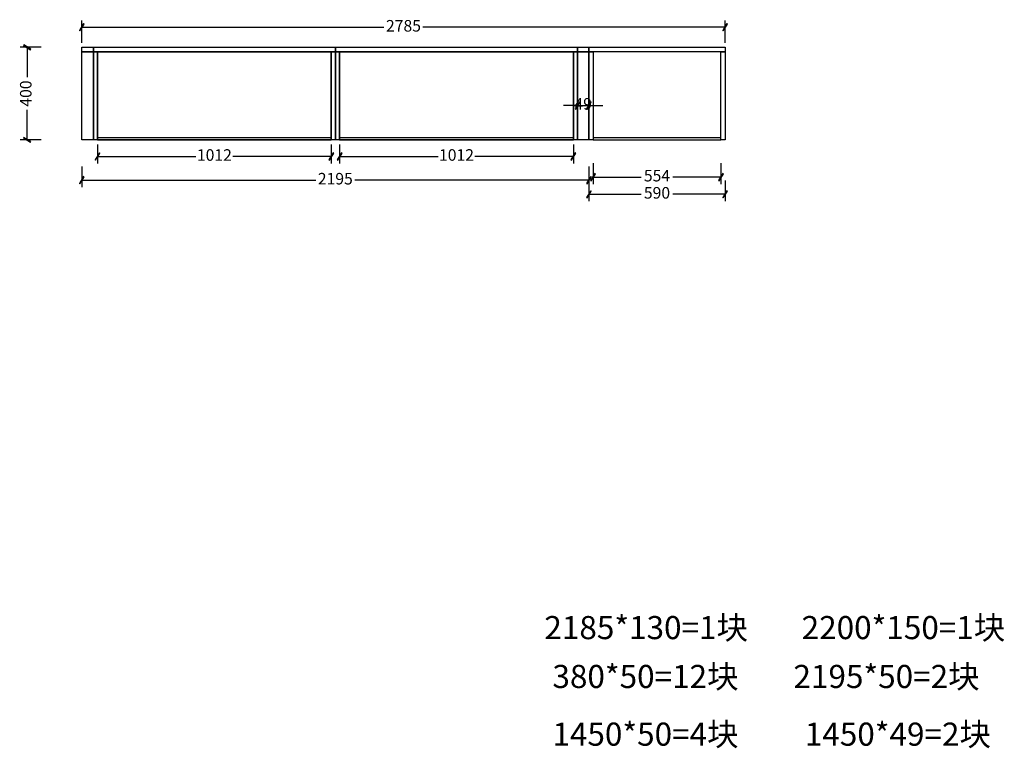
# Model space of a CAD drawing. Units: millimetres. Extents: x 71089 to 97118, y 6454 to 29158.
# Drawn here: x 79494 to 83756, y 20894 to 24045 of the extents above; entities that cross this region are included whole.
import ezdxf

# ---------------------------------------------------------------- set-up
doc = ezdxf.new("R2010")
doc.units = ezdxf.units.MM
doc.layers.add('E22-标题', color=7, linetype='ByLayer')
doc.styles.add('AD-DIM', font='stylu.ttf', dxfattribs={"width": 0.7, "bigfont": 'Roman'})
doc.styles.get("Standard").update_dxf_attribs({"font": 'txt', "bigfont": 'gbcbig.shx'})
doc.dimstyles.new('AD-DIM20', dxfattribs={"dimscale": 20, "dimtxt": 2.5, "dimasz": 1.5, "dimexe": 1.5, "dimexo": 1, "dimgap": 1, "dimtad": 0, "dimdec": 1, "dimdsep": 46, "dimtxsty": 'AD-DIM', "dimblk": 'AD-DIM_ARROW', "dimcen": 2.5, "dimadec": 1, "dimazin": 2, "dimtfac": 1, "dimtdec": 1, "dimtix": 1, "dimtmove": 1, "dimatfit": 0, "dimldrblk": 'AD-LDR_ARROW', "dimfxl": 3, "dimfxlon": 1, "dimlwd": -1, "dimlwe": -1, "dimarcsym": 0})

# ---------------------------------------------------------------- blocks, each defined once
blk = doc.blocks.new('AD-DIM_ARROW')
at = {"linetype": 'ByBlock', "lineweight": -2}
blk.add_line((0, 0), (-1, 0), dxfattribs=at)
blk.add_lwpolyline([(-0.351, -0.473), (-0.266, -0.526), (0.351, 0.473), (0.266, 0.526)], close=True, dxfattribs=at)
blk = doc.blocks.new('*D103')
at = {"color": 0, "transparency": 16777216}
for p, q in [((79586.7, 23925.8), (79496.7, 23925.8)), ((79526.7, 23895.8), (79526.7, 23796.1)), ((79526.7, 23555.8), (79526.7, 23655.5)), ((79586.7, 23525.8), (79496.7, 23525.8))]:
    blk.add_line(p, q, dxfattribs=at)
at = {"layer": 'Defpoints', "color": 0, "transparency": 16777216}
for p in [(79526.7, 23925.8), (79762.8, 23925.8), (79762.8, 23525.8)]:
    blk.add_point(p, dxfattribs=at)
at = {"color": 0, "transparency": 16777216, "xscale": 30, "yscale": 30, "zscale": 30}
for p, rotation in [((79526.7, 23925.8), 90), ((79526.7, 23525.8), 270)]:
    blk.add_blockref('AD-DIM_ARROW', p, dxfattribs=dict(at, rotation=rotation))
at = {"color": 0, "transparency": 16777216, "insert": (79526.7, 23725.8), "char_height": 50, "attachment_point": 5, "rotation": 90, "style": 'AD-DIM'}
blk.add_mtext('400', dxfattribs=at)
blk = doc.blocks.new('AD-LDR_ARROW')
blk.add_line((0, 0), (-1, 0))
blk.add_circle((0, 0), 0.3)
blk = doc.blocks.new('*D104')
at = {"color": 0, "transparency": 16777216}
for p, q in [((79830.8, 23505.8), (79830.8, 23423.6)), ((80842.8, 23505.8), (80842.8, 23423.6)), ((79860.8, 23453.6), (80257.1, 23453.6)), ((80812.8, 23453.6), (80416.4, 23453.6))]:
    blk.add_line(p, q, dxfattribs=at)
at = {"layer": 'Defpoints', "color": 0, "transparency": 16777216}
for p in [(79830.8, 23525.8), (80842.8, 23525.8), (80842.8, 23453.6)]:
    blk.add_point(p, dxfattribs=at)
at = {"color": 0, "transparency": 16777216, "xscale": 30, "yscale": 30, "zscale": 30, "rotation": 180}
blk.add_blockref('AD-DIM_ARROW', (79830.8, 23453.6), dxfattribs=at)
at = {"color": 0, "transparency": 16777216, "xscale": 30, "yscale": 30, "zscale": 30}
blk.add_blockref('AD-DIM_ARROW', (80842.8, 23453.6), dxfattribs=at)
at = {"color": 0, "transparency": 16777216, "insert": (80336.8, 23453.6), "char_height": 50, "attachment_point": 5, "style": 'AD-DIM'}
blk.add_mtext('1012', dxfattribs=at)
blk = doc.blocks.new('*D105')
at = {"color": 0, "transparency": 16777216}
for p, q in [((80878.8, 23505.8), (80878.8, 23423.6)), ((81890.8, 23505.8), (81890.8, 23423.6)), ((80908.8, 23453.6), (81305.1, 23453.6)), ((81860.8, 23453.6), (81464.4, 23453.6))]:
    blk.add_line(p, q, dxfattribs=at)
at = {"layer": 'Defpoints', "color": 0, "transparency": 16777216}
for p in [(80878.8, 23525.8), (81890.8, 23525.8), (81890.8, 23453.6)]:
    blk.add_point(p, dxfattribs=at)
at = {"color": 0, "transparency": 16777216, "xscale": 30, "yscale": 30, "zscale": 30, "rotation": 180}
blk.add_blockref('AD-DIM_ARROW', (80878.8, 23453.6), dxfattribs=at)
at = {"color": 0, "transparency": 16777216, "xscale": 30, "yscale": 30, "zscale": 30}
blk.add_blockref('AD-DIM_ARROW', (81890.8, 23453.6), dxfattribs=at)
at = {"color": 0, "transparency": 16777216, "insert": (81384.8, 23453.6), "char_height": 50, "attachment_point": 5, "style": 'AD-DIM'}
blk.add_mtext('1012', dxfattribs=at)
blk = doc.blocks.new('*D106')
at = {"color": 0, "transparency": 16777216}
for p, q in [((79762.8, 23411), (79762.8, 23321)), ((81957.8, 23411), (81957.8, 23321)), ((79792.8, 23351), (80775.9, 23351)), ((81927.8, 23351), (80944.6, 23351))]:
    blk.add_line(p, q, dxfattribs=at)
at = {"layer": 'Defpoints', "color": 0, "transparency": 16777216}
for p in [(79762.8, 23525.8), (81957.8, 23525.8), (81957.8, 23351)]:
    blk.add_point(p, dxfattribs=at)
at = {"color": 0, "transparency": 16777216, "xscale": 30, "yscale": 30, "zscale": 30, "rotation": 180}
blk.add_blockref('AD-DIM_ARROW', (79762.8, 23351), dxfattribs=at)
at = {"color": 0, "transparency": 16777216, "xscale": 30, "yscale": 30, "zscale": 30}
blk.add_blockref('AD-DIM_ARROW', (81957.8, 23351), dxfattribs=at)
at = {"color": 0, "transparency": 16777216, "insert": (80860.3, 23351), "char_height": 50, "attachment_point": 5, "style": 'AD-DIM'}
blk.add_mtext('2195', dxfattribs=at)
blk = doc.blocks.new('*D108')
at = {"color": 0, "transparency": 16777216}
for p, q in [((81908.8, 23674.5), (81908.8, 23704.5)), ((81957.8, 23674.5), (81957.8, 23704.5)), ((81878.8, 23674.5), (81848.8, 23674.5)), ((81908.8, 23674.5), (81957.8, 23674.5)), ((81987.8, 23674.5), (82017.8, 23674.5))]:
    blk.add_line(p, q, dxfattribs=at)
at = {"layer": 'Defpoints', "color": 0, "transparency": 16777216}
for p in [(81957.8, 23674.5), (81908.8, 23655.2), (81957.8, 23655.2)]:
    blk.add_point(p, dxfattribs=at)
at = {"color": 0, "transparency": 16777216, "xscale": 30, "yscale": 30, "zscale": 30}
blk.add_blockref('AD-DIM_ARROW', (81908.8, 23674.5), dxfattribs=at)
at = {"color": 0, "transparency": 16777216, "xscale": 30, "yscale": 30, "zscale": 30, "rotation": 180}
blk.add_blockref('AD-DIM_ARROW', (81957.8, 23674.5), dxfattribs=at)
at = {"color": 0, "transparency": 16777216, "insert": (81933.3, 23674.5), "char_height": 50, "attachment_point": 5, "style": 'AD-DIM'}
blk.add_mtext('49', dxfattribs=at)
blk = doc.blocks.new('*D109')
at = {"color": 0, "transparency": 16777216}
for p, q in [((81975.8, 23424.2), (81975.8, 23334.2)), ((82529.8, 23424.2), (82529.8, 23334.2)), ((82005.8, 23364.2), (82184.4, 23364.2)), ((82499.8, 23364.2), (82321.1, 23364.2))]:
    blk.add_line(p, q, dxfattribs=at)
at = {"layer": 'Defpoints', "color": 0, "transparency": 16777216}
for p in [(81975.8, 23525.8), (82529.8, 23525.8), (82529.8, 23364.2)]:
    blk.add_point(p, dxfattribs=at)
at = {"color": 0, "transparency": 16777216, "xscale": 30, "yscale": 30, "zscale": 30, "rotation": 180}
blk.add_blockref('AD-DIM_ARROW', (81975.8, 23364.2), dxfattribs=at)
at = {"color": 0, "transparency": 16777216, "xscale": 30, "yscale": 30, "zscale": 30}
blk.add_blockref('AD-DIM_ARROW', (82529.8, 23364.2), dxfattribs=at)
at = {"color": 0, "transparency": 16777216, "insert": (82252.8, 23364.2), "char_height": 50, "attachment_point": 5, "style": 'AD-DIM'}
blk.add_mtext('554', dxfattribs=at)
blk = doc.blocks.new('*D110')
at = {"color": 0, "transparency": 16777216}
for p, q in [((81957.8, 23349.9), (81957.8, 23259.9)), ((82547.8, 23349.9), (82547.8, 23259.9)), ((81987.8, 23289.9), (82183.8, 23289.9)), ((82517.8, 23289.9), (82321.7, 23289.9))]:
    blk.add_line(p, q, dxfattribs=at)
at = {"layer": 'Defpoints', "color": 0, "transparency": 16777216}
for p in [(81957.8, 23525.8), (82547.8, 23525.8), (82547.8, 23289.9)]:
    blk.add_point(p, dxfattribs=at)
at = {"color": 0, "transparency": 16777216, "xscale": 30, "yscale": 30, "zscale": 30, "rotation": 180}
blk.add_blockref('AD-DIM_ARROW', (81957.8, 23289.9), dxfattribs=at)
at = {"color": 0, "transparency": 16777216, "xscale": 30, "yscale": 30, "zscale": 30}
blk.add_blockref('AD-DIM_ARROW', (82547.8, 23289.9), dxfattribs=at)
at = {"color": 0, "transparency": 16777216, "insert": (82252.8, 23289.9), "char_height": 50, "attachment_point": 5, "style": 'AD-DIM'}
blk.add_mtext('590', dxfattribs=at)
blk = doc.blocks.new('*D138')
at = {"color": 0, "transparency": 16777216}
for p, q in [((79762.8, 23945.8), (79762.8, 24042.4)), ((82547.8, 23945.8), (82547.8, 24042.4)), ((79792.8, 24012.4), (81070.9, 24012.4)), ((82517.8, 24012.4), (81239.6, 24012.4))]:
    blk.add_line(p, q, dxfattribs=at)
at = {"layer": 'Defpoints', "color": 0, "transparency": 16777216}
for p in [(82547.8, 24012.4), (79762.8, 23925.8), (82547.8, 23925.8)]:
    blk.add_point(p, dxfattribs=at)
at = {"color": 0, "transparency": 16777216, "xscale": 30, "yscale": 30, "zscale": 30, "rotation": 180}
blk.add_blockref('AD-DIM_ARROW', (79762.8, 24012.4), dxfattribs=at)
at = {"color": 0, "transparency": 16777216, "xscale": 30, "yscale": 30, "zscale": 30}
blk.add_blockref('AD-DIM_ARROW', (82547.8, 24012.4), dxfattribs=at)
at = {"color": 0, "transparency": 16777216, "insert": (81155.3, 24012.4), "char_height": 50, "attachment_point": 5, "style": 'AD-DIM'}
blk.add_mtext('2785', dxfattribs=at)

msp = doc.modelspace()

# ---------------------------------------------------------------- linework, layer by layer
for points in [[(79762.8, 23925.8), (79812.8, 23925.8), (79812.8, 23905.8), (79762.8, 23905.8)], [(79812.8, 23925.8), (80860.8, 23925.8), (80860.8, 23905.8), (79812.8, 23905.8)], [(80860.8, 23925.8), (81908.8, 23925.8), (81908.8, 23905.8), (80860.8, 23905.8)], [(81908.8, 23925.8), (81957.8, 23925.8), (81957.8, 23905.8), (81908.8, 23905.8)], [(81957.8, 23925.8), (82547.8, 23925.8), (82547.8, 23905.8), (81957.8, 23905.8)], [(79762.8, 23905.8), (79812.8, 23905.8), (79812.8, 23525.8), (79762.8, 23525.8)], [(79812.8, 23905.8), (79830.8, 23905.8), (79830.8, 23525.8), (79812.8, 23525.8)], [(79830.8, 23905.8), (80842.8, 23905.8), (80842.8, 23525.8), (79830.8, 23525.8)], [(80842.8, 23905.8), (80860.8, 23905.8), (80860.8, 23525.8), (80842.8, 23525.8)], [(80860.8, 23905.8), (80878.8, 23905.8), (80878.8, 23525.8), (80860.8, 23525.8)], [(80878.8, 23905.8), (81890.8, 23905.8), (81890.8, 23525.8), (80878.8, 23525.8)], [(81890.8, 23905.8), (81908.8, 23905.8), (81908.8, 23525.8), (81890.8, 23525.8)], [(81908.8, 23905.8), (81957.8, 23905.8), (81957.8, 23525.8), (81908.8, 23525.8)], [(81957.8, 23905.8), (81975.8, 23905.8), (81975.8, 23525.8), (81957.8, 23525.8)], [(82529.8, 23905.8), (82547.8, 23905.8), (82547.8, 23525.8), (82529.8, 23525.8)], [(79830.8, 23525.8), (80842.8, 23525.8), (80842.8, 23534.8), (79830.8, 23534.8)], [(80878.8, 23525.8), (81890.8, 23525.8), (81890.8, 23534.8), (80878.8, 23534.8)], [(81975.8, 23525.8), (82529.8, 23525.8), (82529.8, 23534.8), (81975.8, 23534.8)]]:
    msp.add_lwpolyline(points, close=True)

# ---------------------------------------------------------------- texts
at = {"layer": 'E22-标题', "char_height": 60, "attachment_point": 5}
for s, insert in [('{\\fMicrosoft YaHei|b0|i0|c134|p34;\\H1.6667x;2185*130=1块\\H0.6x;   }', (82206.1, 21415.9)), ('{\\fMicrosoft YaHei|b0|i0|c134|p34;\\H1.6667x;2200*150=1块\\H0.6x;   }', (83319.9, 21415.9)), ('{\\fMicrosoft YaHei|b0|i0|c134|p34;\\H1.6667x;380*50=12块\\H0.6x;   }', (82203.1, 21204.5)), ('{\\fMicrosoft YaHei|b0|i0|c134|p34;\\H1.6667x;2195*50=2块\\H0.6x;   }', (83246.6, 21204.5)), ('{\\fMicrosoft YaHei|b0|i0|c134|p34;\\H1.6667x;1450*50=4块\\H0.6x;   }', (82203.1, 20955)), ('{\\fMicrosoft YaHei|b0|i0|c134|p34;\\H1.6667x;1450*49=2块\\H0.6x;   }', (83295.7, 20955))]:
    msp.add_mtext(s, dxfattribs=dict(at, insert=insert))

# ---------------------------------------------------------------- dimensions: what is measured, and where the dimension line sits
for base, p1, p2, override, picture, middle in [((82547.8, 24012.4), (79762.8, 23925.8), (82547.8, 23925.8), {"dimdec": 0, "dimtdec": 0, "dimfxl": 50}, '*D138', (81155.3, 24012.4)), ((81957.8, 23674.5), (81908.8, 23655.2), (81957.8, 23655.2), {"dimdec": 0, "dimtdec": 0}, '*D108', (81933.3, 23674.5)), ((81957.8, 23351), (79762.8, 23525.8), (81957.8, 23525.8), {"dimdec": 0, "dimtdec": 0}, '*D106', (80860.3, 23351)), ((80842.8, 23453.6), (79830.8, 23525.8), (80842.8, 23525.8), {"dimdec": 0, "dimtdec": 0}, '*D104', (80336.8, 23453.6)), ((81890.8, 23453.6), (80878.8, 23525.8), (81890.8, 23525.8), {"dimdec": 0, "dimtdec": 0}, '*D105', (81384.8, 23453.6)), ((82547.8, 23289.9), (81957.8, 23525.8), (82547.8, 23525.8), {"dimdec": 0, "dimtdec": 0}, '*D110', (82252.8, 23289.9)), ((82529.8, 23364.2), (81975.8, 23525.8), (82529.8, 23525.8), {"dimdec": 0, "dimtdec": 0}, '*D109', (82252.8, 23364.2))]:
    dim = msp.add_linear_dim(base=base, p1=p1, p2=p2, dimstyle='AD-DIM20', override=override)
    dim.commit()
    dim.dimension.update_dxf_attribs({"geometry": picture, "text_midpoint": middle})
dim = msp.add_linear_dim(base=(79526.7, 23925.8), p1=(79762.8, 23525.8), p2=(79762.8, 23925.8), angle=90, dimstyle='AD-DIM20', override={"dimdec": 0, "dimtdec": 0})
dim.commit()
dim.dimension.update_dxf_attribs({"geometry": '*D103', "text_midpoint": (79526.7, 23725.8)})

doc.saveas('drawing.dxf')
